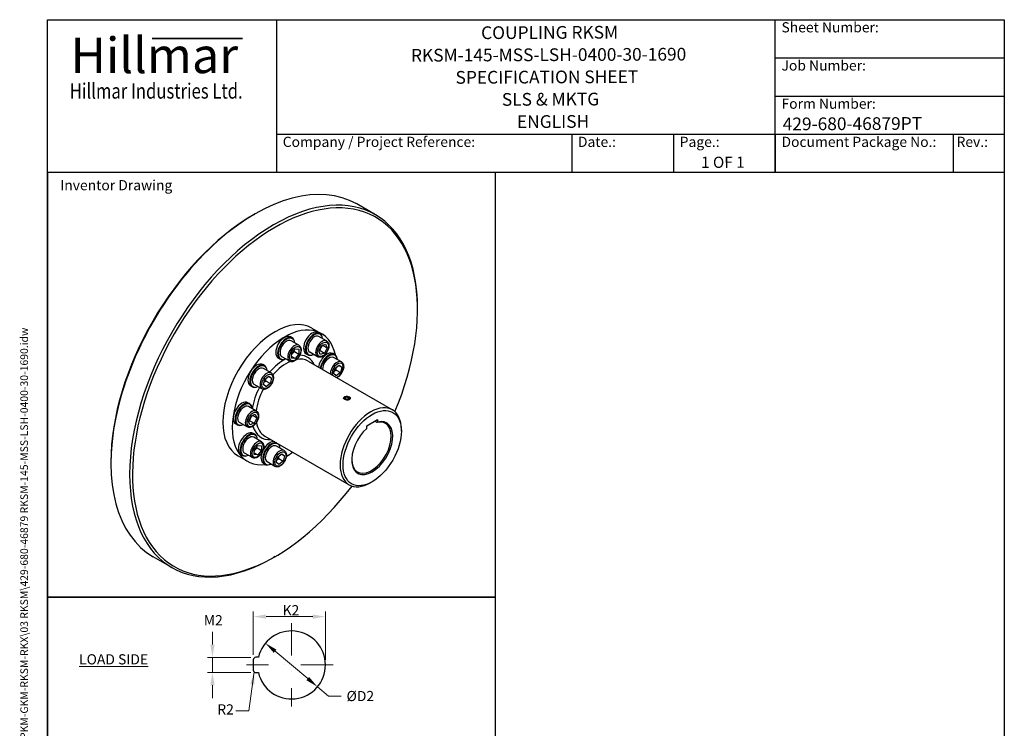
# Model space of a CAD drawing. Units: millimetres. Extents: x 85 to 1150, y 11 to 1498.
# Drawn here: x 85 to 1150, y 733 to 1498 of the extents above; entities that cross this region are included whole.
import ezdxf
from ezdxf.enums import TextEntityAlignment as Align

# ---------------------------------------------------------------- set-up
doc = ezdxf.new("R2010")
doc.units = ezdxf.units.MM
doc.header["$LTSCALE"] = 5.5
doc.linetypes.add('DASHDOT2', pattern=[12.7, 6.35, -3.175, 0, -3.175])
doc.linetypes.add('LONG_DASH_DOTTED', pattern=[0.3001, 0.2362, -0.0295, 0.0049, -0.0295])
for name, color, linetype, lineweight in [('Bend Extents(Hillmar_metric)', 7, 'Continuous', 35), ('Center Mark(Hillmar_metric)', 7, 'LONG_DASH_DOTTED', 18), ('Dimensions(Hillmar_metric)', 7, 'Continuous', 13), ('Sketch Geometry(Hillmar_metric)', 7, 'Continuous', 25), ('Symbols(Hillmar_metric)', 7, 'Continuous', 18), ('Visible Edges(Hillmar_metric)', 7, 'Continuous', 25)]:
    doc.layers.add(name, color=color, linetype=linetype, lineweight=lineweight)
doc.layers.add('Visible Tangent Edges(Hillmar_Metric)', color=7, linetype='Continuous', lineweight=25, true_color=0xc0c0c0)
doc.styles.add('Hillmar_Imperial_Parts_List', font='arial.ttf')
doc.styles.add('Hillmar_metric_Dimensions', font='arial.ttf')
doc.styles.add('Hillmar_metric_Logo', font='timesbd.ttf')
doc.styles.add('Hillmar_metric_parts_list', font='arial.ttf')
doc.styles.add('Hillmar_metric_title_block', font='arial.ttf')
doc.styles.add('Text Style48', font='arial.ttf')
doc.styles.add('Text Style95', font='arial.ttf')
doc.styles.add('Text Style96', font='arialbd.ttf')
doc.dimstyles.new('DEFAULT-ISO-Method 1b-Hillmar_metric', dxfattribs={"dimscale": 5.5, "dimtxt": 2, "dimasz": 2.5, "dimexe": 1, "dimexo": 1, "dimgap": 0.25, "dimtad": 1, "dimtih": 1, "dimtoh": 1, "dimrnd": 1e-08, "dimdsep": 46, "dimtxsty": 'Hillmar_metric_Dimensions', "dimcen": 0.09, "dimdle": 8, "dimclrd": 7, "dimclre": 7, "dimclrt": 7, "dimazin": 2, "dimtfac": 0.75, "dimtmove": 0, "dimatfit": 3, "dimfxl": 1, "dimtolj": 1, "dimlwd": 9, "dimlwe": 9, "dimarcsym": 0})
doc.dimstyles.new('DEFAULT-ISO-Method 1b-Hillmar_metric$7', dxfattribs={"dimscale": 5.5, "dimtxt": 2, "dimasz": 2.5, "dimexe": 1, "dimexo": 1, "dimgap": 0.25, "dimtad": 1, "dimtih": 1, "dimtoh": 1, "dimrnd": 1e-08, "dimdsep": 46, "dimtxsty": 'Hillmar_metric_Dimensions', "dimcen": 0.09, "dimdle": 8, "dimclrd": 7, "dimclre": 7, "dimclrt": 7, "dimazin": 2, "dimtfac": 0.75, "dimtmove": 0, "dimatfit": 3, "dimfxl": 1, "dimtolj": 1, "dimlwd": 15, "dimlwe": 9, "dimarcsym": 0})

# ---------------------------------------------------------------- blocks, each defined once
blk = doc.blocks.new('Borders Default Border')
at = {"layer": 'Sketch Geometry(Hillmar_metric)', "flags": 128}
blk.add_lwpolyline([(21, 12), (21, 272.4), (209, 272.4), (209, 12), (21, 12)], dxfattribs=at)
blk = doc.blocks.new('Title Blocks Hillmar_Metric')
at = {"layer": 'Bend Extents(Hillmar_metric)'}
blk.add_line((46, 267.97), (63.74, 267.97), dxfattribs=at)
at = {"layer": 'Visible Edges(Hillmar_metric)'}
for p, q in [((25.42, 241.67), (25.42, 271.67)), ((25.42, 271.67), (213.42, 271.67)), ((70.42, 271.67), (70.42, 241.67)), ((168.42, 241.67), (168.42, 271.67)), ((213.42, 271.67), (213.42, 241.67)), ((168.42, 264.17), (213.42, 264.17)), ((168.42, 256.67), (213.42, 256.67)), ((70.42, 249.17), (213.42, 249.17)), ((128.42, 249.17), (128.42, 241.67)), ((148.42, 249.17), (148.42, 241.67)), ((168.42, 249.17), (168.42, 241.67)), ((203.42, 241.67), (203.42, 249.17)), ((213.42, 241.67), (25.42, 241.67))]:
    blk.add_line(p, q, dxfattribs=at)
at = {"layer": 'Symbols(Hillmar_metric)', "color": 7}
for s, insert, char_height, width, attachment_point, style in [('  Sheet Number:', (168.42, 269.92), 2, 24.474, 4, 'Hillmar_Imperial_Parts_List'), ('\\fTimes New Roman|b1|i0;\\H7.0000;Hillmar', (46.42, 264.67), 7, 40.7951, 5, 'Hillmar_metric_Logo'), ('  Job Number:', (168.42, 262.42), 2, 25.6993, 4, 'Hillmar_Imperial_Parts_List'), ('\\fTimes New Roman|b1|i0;\\W0.80;\\H3.0000; Hillmar Industries Ltd.', (46.42, 257.67), 3, 39.1243, 5, 'Hillmar_metric_Logo'), ('  Form Number:', (168.42, 254.92), 2, 28.5371, 4, 'Hillmar_Imperial_Parts_List'), ('  Company / Project Reference:', (70.42, 247.42), 2, 44.6915, 4, 'Hillmar_Imperial_Parts_List'), ('  Date.:', (128.42, 247.42), 2, 17.1049, 4, 'Hillmar_Imperial_Parts_List'), ('  Page.:', (148.42, 247.42), 2, 13.531, 4, 'Hillmar_Imperial_Parts_List'), ('  Document Package No.:', (168.42, 247.42), 2, 33.9954, 4, 'Hillmar_Imperial_Parts_List'), (' Rev.:', (203.42, 247.42), 2, 16.4122, 4, 'Hillmar_Imperial_Parts_List')]:
    blk.add_mtext(s, dxfattribs=dict(at, insert=insert, char_height=char_height, width=width, attachment_point=attachment_point, style=style))
at = {"layer": 'Symbols(Hillmar_metric)', "color": 7, "insert": (27.92, 239.17), "char_height": 2, "attachment_point": 4, "style": 'Hillmar_metric_parts_list'}
blk.add_mtext('\\fArial|b0|i0;\\H2.0000;Inventor Drawing', dxfattribs=at)
at = {"layer": 'Symbols(Hillmar_metric)', "color": 7}
for tag, p, height, rotation, style in [('<Line1>_001', (110.62, 267.86), 2.5, 0.2344, 'Text Style96'), ('<Line2>_001', (96.85, 263.43), 2.5, 0.2344, 'Text Style96'), ('<Line3>_001', (105.6, 259.09), 2.5, 0.2344, 'Text Style96'), ('<Line4>_001', (114.7, 254.76), 2.5, 0.2344, 'Text Style96'), ('<Line5>_001', (117.67, 250.39), 2.5, 0.2344, 'Text Style96'), ('<Form_Number>_001', (169.88, 249.94), 2.5, 0.2344, 'Text Style48'), ('<Page>_001', (153.84, 242.55), 2.2, 0.2344, 'Text Style95'), ('FILENAME_AND_PATH_001', (21.59, 14.11), 1.5, 90, 'Hillmar_metric_title_block')]:
    blk.add_attdef(tag, p, '', height=height, rotation=rotation, dxfattribs=dict(at, style=style))
at = {"layer": 'Symbols(Hillmar_metric)', "color": 7, "style": 'Text Style48'}
for tag, p in [('<Sheet_Number>', (169.92, 266.17)), ('<Job_Number>', (169.92, 258.67)), ('<Document_Package_Number.>', (169.92, 243.67))]:
    blk.add_attdef(tag, text='', height=2.5, rotation=0.2344, dxfattribs=at).set_placement(p, align=Align.MIDDLE_LEFT)
at = {"layer": 'Symbols(Hillmar_metric)', "color": 7}
for tag, height, style, p in [('<Date>', 2.2, 'Text Style95', (138.42, 243.67)), ('<Document_Package_Number_Rev..>', 2.5, 'Text Style48', (208.42, 243.67))]:
    blk.add_attdef(tag, text='', height=height, rotation=0.2344, dxfattribs=dict(at, style=style)).set_placement(p, align=Align.MIDDLE_CENTER)
blk = doc.blocks.new('*D26')
at = {"layer": 'Defpoints', "color": 0, "linetype": 'Continuous', "transparency": 16777216}
for p in [(415.9, 853.4), (337.9, 806.7), (415.9, 801.2)]:
    blk.add_point(p, dxfattribs=at)
at = {"layer": 'Dimensions(Hillmar_metric)', "color": 7, "linetype": 'Continuous', "lineweight": 9, "transparency": 16777216}
for p, q in [((337.9, 812.2), (337.9, 858.9)), ((351.7, 853.4), (402.1, 853.4)), ((415.9, 806.7), (415.9, 858.9))]:
    blk.add_line(p, q, dxfattribs=at)
at = {"layer": 'Dimensions(Hillmar_metric)', "color": 7, "linetype": 'Continuous', "transparency": 16777216}
for points in [[(351.7, 855.7), (351.7, 851.1), (337.9, 853.4)], [(402.1, 855.7), (402.1, 851.1), (415.9, 853.4)]]:
    blk.add_solid(points, dxfattribs=at)
at = {"layer": 'Dimensions(Hillmar_metric)', "color": 7, "linetype": 'Continuous', "lineweight": 13, "transparency": 16777216, "insert": (376.9, 860.3), "char_height": 11, "attachment_point": 5, "style": 'Hillmar_metric_Dimensions'}
blk.add_mtext('\\A1; K2', dxfattribs=at)
blk = doc.blocks.new('*D27')
at = {"layer": 'Defpoints', "color": 0, "linetype": 'Continuous', "transparency": 16777216}
for p in [(351, 824.7), (407.3, 777.6)]:
    blk.add_point(p, dxfattribs=at)
at = {"layer": 'Dimensions(Hillmar_metric)', "color": 7, "linetype": 'Continuous', "lineweight": 9, "transparency": 16777216}
for p, q in [((361.6, 815.9), (396.8, 786.4)), ((407.3, 777.6), (419.3, 767.6)), ((419.3, 767.6), (433, 767.6))]:
    blk.add_line(p, q, dxfattribs=at)
at = {"layer": 'Dimensions(Hillmar_metric)', "color": 7, "linetype": 'Continuous', "transparency": 16777216}
for points in [[(363, 817.7), (360.1, 814.2), (351, 824.7)], [(398.2, 788.2), (395.3, 784.7), (407.3, 777.6)]]:
    blk.add_solid(points, dxfattribs=at)
at = {"layer": 'Dimensions(Hillmar_metric)', "color": 7, "linetype": 'Continuous', "lineweight": 13, "transparency": 16777216, "insert": (451.9, 767.6), "char_height": 11, "attachment_point": 5, "style": 'Hillmar_metric_Dimensions'}
blk.add_mtext('\\A1; ØD2', dxfattribs=at)
blk = doc.blocks.new('*D28')
at = {"layer": 'Defpoints', "color": 0, "linetype": 'Continuous', "transparency": 16777216}
for p in [(340.7, 809.4), (293.8, 792.9), (340.7, 792.9)]:
    blk.add_point(p, dxfattribs=at)
at = {"layer": 'Dimensions(Hillmar_metric)', "color": 7, "linetype": 'Continuous', "lineweight": 9, "transparency": 16777216}
for p, q in [((293.8, 823.2), (293.8, 836.9)), ((335.2, 809.4), (288.3, 809.4)), ((293.8, 809.4), (293.8, 792.9)), ((335.2, 792.9), (288.3, 792.9)), ((293.8, 779.2), (293.8, 765.4))]:
    blk.add_line(p, q, dxfattribs=at)
at = {"layer": 'Dimensions(Hillmar_metric)', "color": 7, "linetype": 'Continuous', "transparency": 16777216}
for points in [[(291.5, 823.2), (296.1, 823.2), (293.8, 809.4)], [(291.5, 779.2), (296.1, 779.2), (293.8, 792.9)]]:
    blk.add_solid(points, dxfattribs=at)
at = {"layer": 'Dimensions(Hillmar_metric)', "color": 7, "linetype": 'Continuous', "lineweight": 13, "transparency": 16777216, "insert": (293, 849.5), "char_height": 11, "attachment_point": 5, "style": 'Hillmar_metric_Dimensions'}
blk.add_mtext('\\A1; M2', dxfattribs=at)

msp = doc.modelspace()

# ---------------------------------------------------------------- linework, layer by layer
at = {"layer": 'Center Mark(Hillmar_metric)', "linetype": 'DASHDOT2'}
for p, q in [((379.168, 846.14), (379.168, 756.214)), ((424.131, 801.177), (330.562, 801.177))]:
    msp.add_line(p, q, dxfattribs=at)
at = {"layer": 'Sketch Geometry(Hillmar_metric)'}
for p, q in [((599.727, 1333.2), (115.5, 1333.2)), ((115.5, 1333.2), (115.5, 874.404)), ((599.727, 874.404), (599.727, 1333.2)), ((115.5, 874.404), (599.727, 874.404)), ((599.727, 874.404), (115.5, 874.404)), ((115.5, 874.404), (115.5, 127.565)), ((599.727, 127.565), (599.727, 874.404)), ((343.394, 809.427), (340.668, 809.427)), ((337.918, 806.677), (337.918, 795.677)), ((340.668, 792.927), (343.394, 792.927))]:
    msp.add_line(p, q, dxfattribs=at)
for centre, radius, start, end in [((379.168, 801.177), 36.713, 192.986162, 167.013838), ((340.668, 806.677), 2.75, 90, 180), ((340.668, 795.677), 2.75, 180, 270)]:
    msp.add_arc(centre, radius, start, end, dxfattribs=at)
at = {"layer": 'Visible Edges(Hillmar_metric)'}
for p, q in [((469.855, 1287.483), (449.632, 1299.159)), ((338.076, 1287.364), (339.632, 1288.262)), ((515.418, 1184.975), (515.418, 1186.772)), ((401.286, 1165.125), (411.397, 1159.287)), ((410.065, 1159.131), (408.121, 1160.253)), ((380.067, 1154.419), (378.122, 1155.541)), ((387.206, 1146.486), (378.806, 1151.336)), ((417.204, 1151.198), (408.804, 1156.048)), ((379.3, 1137.721), (383.189, 1142.559)), ((382.412, 1139.721), (387.079, 1137.026)), ((383.189, 1142.559), (387.079, 1142.212)), ((387.079, 1142.212), (387.079, 1137.026)), ((407.304, 1134.051), (398.904, 1138.901)), ((408.765, 1140.433), (411.652, 1146.072)), ((410.301, 1136.447), (408.765, 1140.433)), ((410.057, 1140.794), (414.724, 1138.1)), ((411.652, 1146.072), (416.074, 1147.725)), ((412.943, 1146.433), (417.61, 1143.739)), ((417.61, 1143.739), (414.724, 1138.1)), ((416.074, 1147.725), (417.61, 1143.739)), ((366.867, 1131.556), (364.922, 1132.678)), ((377.306, 1129.339), (368.906, 1134.189)), ((379.3, 1132.536), (379.3, 1137.721)), ((383.189, 1132.188), (379.3, 1134.434)), ((383.189, 1132.188), (379.3, 1132.536)), ((387.079, 1137.026), (383.189, 1132.188)), ((396.865, 1136.268), (394.921, 1137.39)), ((397.231, 1129.361), (488.235, 1076.819)), ((414.724, 1138.1), (410.301, 1136.447)), ((426.027, 1136.423), (424.082, 1137.545)), ((433.166, 1128.49), (424.766, 1133.34)), ((350.068, 1124.492), (348.124, 1125.614)), ((357.208, 1116.559), (348.807, 1121.409)), ((424.727, 1115.924), (426.263, 1121.683)), ((426.263, 1121.683), (430.685, 1125.137)), ((427.369, 1119.766), (432.036, 1117.072)), ((430.215, 1124.77), (433.572, 1122.831)), ((430.685, 1125.137), (433.572, 1122.831)), ((433.572, 1122.831), (432.036, 1117.072)), ((348.769, 1103.993), (350.305, 1109.752)), ((350.305, 1109.752), (354.727, 1113.206)), ((356.078, 1105.141), (351.411, 1107.835)), ((354.257, 1112.839), (357.614, 1110.9)), ((354.727, 1113.206), (357.614, 1110.9)), ((357.614, 1110.9), (356.078, 1105.141)), ((427.614, 1113.618), (424.727, 1115.924)), ((432.036, 1117.072), (427.614, 1113.618)), ((336.868, 1101.629), (334.924, 1102.751)), ((347.308, 1099.412), (338.907, 1104.262)), ((351.655, 1101.687), (348.769, 1103.993)), ((356.078, 1105.141), (351.655, 1101.687)), ((436.678, 1090.775), (436.607, 1090.734)), ((436.657, 1089.23), (437.785, 1090.544)), ((438.064, 1088.009), (436.657, 1089.23)), ((437.785, 1090.544), (440.32, 1090.637)), ((437.785, 1088.251), (437.785, 1090.544)), ((440.6, 1088.102), (438.064, 1088.009)), ((440.32, 1090.637), (441.728, 1089.416)), ((440.32, 1088.092), (440.32, 1090.637)), ((441.728, 1089.416), (440.6, 1088.102)), ((441.707, 1090.775), (441.811, 1090.715)), ((334.107, 1083.353), (332.162, 1084.475)), ((341.246, 1075.42), (332.846, 1080.27)), ((332.807, 1064.655), (335.694, 1070.294)), ((334.343, 1060.669), (332.807, 1064.655)), ((334.098, 1065.016), (338.765, 1062.322)), ((335.694, 1070.294), (340.116, 1071.946)), ((341.652, 1067.96), (336.985, 1070.655)), ((341.652, 1067.96), (338.765, 1062.322)), ((340.116, 1071.946), (341.652, 1067.96)), ((460.582, 1059.46), (472.25, 1066.196)), ((471.472, 1063.014), (469.105, 1064.38)), ((472.25, 1066.196), (472.25, 1063.497)), ((320.907, 1060.489), (318.962, 1061.612)), ((331.346, 1058.273), (322.946, 1063.123)), ((338.765, 1062.322), (334.343, 1060.669)), ((460.582, 1056.761), (460.582, 1059.46)), ((497.918, 1053.622), (497.918, 1055.418)), ((339.65, 1050.251), (337.706, 1051.374)), ((346.79, 1042.319), (338.389, 1047.169)), ((350.481, 1048.387), (441.485, 995.846)), ((338.884, 1033.553), (342.773, 1038.391)), ((338.884, 1028.368), (338.884, 1033.553)), ((341.995, 1035.553), (346.662, 1032.859)), ((342.773, 1038.391), (346.662, 1038.044)), ((346.662, 1032.859), (342.773, 1028.021)), ((346.662, 1038.044), (346.662, 1032.859)), ((371.244, 1032.743), (362.844, 1037.593)), ((321.536, 1026.993), (331.647, 1021.156)), ((326.45, 1027.388), (324.506, 1028.511)), ((336.89, 1025.171), (328.489, 1030.021)), ((338.884, 1030.266), (342.773, 1028.021)), ((342.773, 1028.021), (338.884, 1028.368)), ((362.805, 1020.177), (364.341, 1025.936)), ((364.341, 1025.936), (368.764, 1029.39)), ((365.447, 1024.019), (370.114, 1021.325)), ((368.293, 1029.023), (371.65, 1027.084)), ((368.764, 1029.39), (371.65, 1027.084)), ((371.65, 1027.084), (370.114, 1021.325)), ((184.068, 1020.615), (184.068, 1018.818)), ((350.905, 1017.812), (348.96, 1018.935)), ((361.344, 1015.596), (352.944, 1020.446)), ((365.692, 1017.871), (362.805, 1020.177)), ((370.114, 1021.325), (365.692, 1017.871)), ((466.416, 999.059), (464.86, 998.161)), ((249.855, 906.432), (229.632, 918.107)), ((361.411, 918.226), (359.855, 917.328))]:
    msp.add_line(p, q, dxfattribs=at)
for centre, major_axis, start_param, end_param in [((339.632, 1108.633), (-110, -190.526), 3.14159265, 6.28318531), ((361.411, 1096.059), (-108.9, -188.62), 1.78536574, 7.63941222), ((359.855, 1096.957), (110, 190.526), 5.49778714, 10.21017612), ((338.076, 1109.531), (-108.9, -188.62), 3.92699082, 5.49778714), ((361.411, 1096.059), (39.875, 69.066), 0, 3.14159265), ((371.522, 1090.221), (39.875, 69.066), 5.71479993, 9.83876905), ((401.521, 1148.822), (6.6, 11.432), 0, 3.14159265), ((403.465, 1147.699), (6.6, 11.432), 5.56045106, 10.14751221), ((403.854, 1147.475), (-6.325, -10.955), 2.46964176, 6.9551362), ((371.522, 1144.11), (6.6, 11.432), 0, 3.14159265), ((373.467, 1142.987), (6.6, 11.432), 5.56045106, 10.14751221), ((373.856, 1142.763), (-6.325, -10.955), 2.46964176, 6.9551362), ((373.856, 1142.763), (-4.95, -8.574), 3.14159265, 6.28318531), ((403.854, 1147.475), (-4.95, -8.574), 3.14159265, 6.28318531), ((417.482, 1126.114), (6.6, 11.432), 0, 2.15807002), ((419.427, 1124.991), (6.6, 11.432), 5.56045106, 8.44125532), ((419.816, 1124.767), (6.325, 10.955), 5.61123441, 8.47048353), ((419.816, 1124.767), (4.95, 8.574), 0, 2.40207158), ((341.524, 1114.183), (6.6, 11.432), 0, 3.14159265), ((343.468, 1113.06), (6.6, 11.432), 5.56045106, 10.14751221), ((343.857, 1112.836), (-6.325, -10.955), 2.46964176, 6.9551362), ((343.857, 1112.836), (-4.95, -8.574), 3.14159265, 6.28318531), ((325.562, 1073.044), (6.6, 11.432), 0, 3.14159265), ((327.507, 1071.921), (6.6, 11.432), 5.56045106, 10.14751221), ((327.896, 1071.696), (-6.325, -10.955), 2.46964176, 6.9551362), ((327.896, 1071.696), (-4.95, -8.574), 3.14159265, 6.28318531), ((464.86, 1036.332), (23.375, 40.487), 5.49778714, 10.21017612), ((466.416, 1035.434), (-15.675, -27.15), 4.19328483, 9.94388211), ((465.638, 1035.883), (15.125, 26.197), 2.37421492, 6.79235684), ((331.106, 1039.942), (6.6, 11.432), 0, 3.14159265), ((333.05, 1038.819), (6.6, 11.432), 5.56045106, 10.14751221), ((333.439, 1038.595), (-6.325, -10.955), 2.46964176, 6.9551362), ((333.439, 1038.595), (-4.95, -8.574), 3.14159265, 6.28318531), ((355.56, 1030.367), (6.6, 11.432), 0.14244208, 1.63293878), ((357.505, 1029.244), (6.6, 11.432), 0.14244208, 3.8643269), ((357.894, 1029.019), (-6.325, -10.955), 2.46964176, 6.9551362), ((357.894, 1029.019), (-4.95, -8.574), 3.14159267, 6.28318531), ((357.505, 1029.244), (6.6, 11.432), 5.56045106, 6.14074323), ((355.56, 1030.367), (-6.6, -11.432), 5.00424429, 6.28318531), ((371.522, 1090.221), (39.875, 69.066), 3.96372619, 4.08602003)]:
    msp.add_ellipse(centre, major_axis=major_axis, ratio=0.57735027, start_param=start_param, end_param=end_param, dxfattribs=at)
for centre, major_axis in [((439.192, 1089.323), (3.557, 0)), ((466.416, 1035.434), (22.275, 38.581))]:
    msp.add_ellipse(centre, major_axis=major_axis, ratio=0.57735027, dxfattribs=at)
for points, knots in [([(417.204, 1151.198), (417.742, 1150.888), (418.206, 1150.456), (418.966, 1149.391), (419.246, 1148.745), (419.62, 1147.245), (419.68, 1146.372), (419.555, 1144.514), (419.357, 1143.525), (418.733, 1141.563), (418.307, 1140.59), (417.274, 1138.747), (416.668, 1137.878), (415.326, 1136.317), (414.589, 1135.626), (413.033, 1134.494), (412.214, 1134.054), (410.576, 1133.518), (409.753, 1133.411), (408.374, 1133.577), (407.809, 1133.76), (407.304, 1134.051)], [4.79965544, 4.79965544, 4.79965544, 4.79965544, 5.05673902, 5.05673902, 5.33849064, 5.33849064, 5.66545279, 5.66545279, 6.00834009, 6.00834009, 6.34851775, 6.34851775, 6.68665032, 6.68665032, 7.02636913, 7.02636913, 7.36927125, 7.36927125, 7.6997641, 7.6997641, 7.9412481, 7.9412481, 7.9412481, 7.9412481]), ([(387.206, 1146.486), (387.743, 1146.176), (388.207, 1145.744), (388.968, 1144.679), (389.247, 1144.033), (389.621, 1142.533), (389.681, 1141.66), (389.557, 1139.802), (389.359, 1138.813), (388.734, 1136.851), (388.309, 1135.878), (387.276, 1134.035), (386.67, 1133.166), (385.327, 1131.605), (384.59, 1130.914), (383.035, 1129.782), (382.216, 1129.342), (380.577, 1128.806), (379.754, 1128.699), (378.376, 1128.865), (377.811, 1129.048), (377.306, 1129.339)], [5.49778714, 5.49778714, 5.49778714, 5.49778714, 5.75487072, 5.75487072, 6.03662234, 6.03662234, 6.36358449, 6.36358449, 6.70647179, 6.70647179, 7.04664945, 7.04664945, 7.38478202, 7.38478202, 7.72450083, 7.72450083, 8.06740296, 8.06740296, 8.3978958, 8.3978958, 8.6393798, 8.6393798, 8.6393798, 8.6393798]), ([(433.166, 1128.49), (433.703, 1128.18), (434.167, 1127.748), (434.928, 1126.683), (435.207, 1126.037), (435.581, 1124.537), (435.641, 1123.664), (435.517, 1121.806), (435.319, 1120.817), (434.694, 1118.855), (434.269, 1117.882), (433.236, 1116.039), (432.63, 1115.17), (431.287, 1113.609), (430.55, 1112.918), (429.285, 1111.997), (428.778, 1111.691), (428.263, 1111.444)], [4.10152374, 4.10152374, 4.10152374, 4.10152374, 4.35860732, 4.35860732, 4.64035894, 4.64035894, 4.96732109, 4.96732109, 5.31020839, 5.31020839, 5.65038605, 5.65038605, 5.98851862, 5.98851862, 6.32823743, 6.32823743, 6.54393771, 6.54393771, 6.54393771, 6.54393771]), ([(357.208, 1116.559), (357.745, 1116.249), (358.209, 1115.817), (358.97, 1114.752), (359.249, 1114.106), (359.623, 1112.606), (359.683, 1111.733), (359.558, 1109.875), (359.361, 1108.886), (358.736, 1106.924), (358.31, 1105.951), (357.277, 1104.108), (356.672, 1103.239), (355.329, 1101.678), (354.592, 1100.987), (353.037, 1099.855), (352.218, 1099.415), (350.579, 1098.879), (349.756, 1098.772), (348.378, 1098.938), (347.813, 1099.12), (347.308, 1099.412)], [6.19591884, 6.19591884, 6.19591884, 6.19591884, 6.45300242, 6.45300242, 6.73475404, 6.73475404, 7.06171619, 7.06171619, 7.40460349, 7.40460349, 7.74478116, 7.74478116, 8.08291372, 8.08291372, 8.42263254, 8.42263254, 8.76553466, 8.76553466, 9.0960275, 9.0960275, 9.3375115, 9.3375115, 9.3375115, 9.3375115]), ([(435.61, 1088.824), (435.561, 1088.971), (435.537, 1089.12), (435.537, 1089.544), (435.628, 1089.842), (436.001, 1090.384), (436.283, 1090.628), (436.607, 1090.815)], [2.189895212, 2.189895212, 2.189895212, 2.189895212, 2.254440646, 2.254440646, 2.379687261, 2.379687261, 2.504933875, 2.504933875, 2.504933875, 2.504933875]), ([(436.607, 1090.815), (436.932, 1091.003), (437.343, 1091.159), (438.233, 1091.35), (438.71, 1091.388), (439.16, 1091.376)], [0.500986775, 0.500986775, 0.500986775, 0.500986775, 0.626233389, 0.626233389, 0.748517473, 0.748517473, 0.748517473, 0.748517473]), ([(441.777, 1087.83), (441.453, 1087.643), (441.041, 1087.474), (440.141, 1087.237), (439.651, 1087.168), (438.956, 1087.146), (438.711, 1087.152), (438.468, 1087.174)], [1.502960325, 1.502960325, 1.502960325, 1.502960325, 1.628206939, 1.628206939, 1.753453554, 1.753453554, 1.817998988, 1.817998988, 1.817998988, 1.817998988]), ([(442.775, 1089.66), (442.824, 1089.527), (442.848, 1089.393), (442.848, 1089.014), (442.757, 1088.747), (442.384, 1088.249), (442.102, 1088.018), (441.777, 1087.83)], [1.187921662, 1.187921662, 1.187921662, 1.187921662, 1.252467096, 1.252467096, 1.377713711, 1.377713711, 1.502960325, 1.502960325, 1.502960325, 1.502960325]), ([(341.246, 1075.42), (341.783, 1075.11), (342.247, 1074.678), (343.008, 1073.613), (343.287, 1072.967), (343.661, 1071.467), (343.721, 1070.594), (343.597, 1068.736), (343.399, 1067.747), (342.774, 1065.785), (342.348, 1064.812), (341.316, 1062.969), (340.71, 1062.1), (339.367, 1060.539), (338.63, 1059.848), (337.075, 1058.716), (336.256, 1058.276), (334.617, 1057.74), (333.794, 1057.632), (332.416, 1057.799), (331.851, 1057.981), (331.346, 1058.273)], [0.61086524, 0.61086524, 0.61086524, 0.61086524, 0.86794882, 0.86794882, 1.14970043, 1.14970043, 1.47666259, 1.47666259, 1.81954988, 1.81954988, 2.15972755, 2.15972755, 2.49786011, 2.49786011, 2.83757893, 2.83757893, 3.18048105, 3.18048105, 3.5109739, 3.5109739, 3.75245789, 3.75245789, 3.75245789, 3.75245789]), ([(346.79, 1042.319), (347.327, 1042.008), (347.791, 1041.577), (348.551, 1040.511), (348.831, 1039.865), (349.205, 1038.365), (349.265, 1037.492), (349.14, 1035.634), (348.943, 1034.646), (348.318, 1032.683), (347.892, 1031.71), (346.859, 1029.868), (346.253, 1028.998), (344.911, 1027.437), (344.174, 1026.746), (342.618, 1025.614), (341.799, 1025.175), (340.161, 1024.639), (339.338, 1024.531), (337.96, 1024.698), (337.394, 1024.88), (336.89, 1025.171)], [1.30899694, 1.30899694, 1.30899694, 1.30899694, 1.56608052, 1.56608052, 1.84783213, 1.84783213, 2.17479429, 2.17479429, 2.51768158, 2.51768158, 2.85785925, 2.85785925, 3.19599181, 3.19599181, 3.53571063, 3.53571063, 3.87861275, 3.87861275, 4.2091056, 4.2091056, 4.45058959, 4.45058959, 4.45058959, 4.45058959]), ([(371.244, 1032.743), (371.782, 1032.433), (372.246, 1032.001), (373.006, 1030.936), (373.286, 1030.29), (373.66, 1028.79), (373.72, 1027.917), (373.595, 1026.059), (373.397, 1025.07), (372.772, 1023.108), (372.347, 1022.135), (371.314, 1020.292), (370.708, 1019.423), (369.366, 1017.862), (368.628, 1017.171), (367.073, 1016.039), (366.254, 1015.599), (364.616, 1015.063), (363.793, 1014.955), (362.414, 1015.122), (361.849, 1015.304), (361.344, 1015.596)], [2.00712864, 2.00712864, 2.00712864, 2.00712864, 2.26421222, 2.26421222, 2.54596383, 2.54596383, 2.87292599, 2.87292599, 3.21581328, 3.21581328, 3.55599095, 3.55599095, 3.89412351, 3.89412351, 4.23384233, 4.23384233, 4.57674445, 4.57674445, 4.9072373, 4.9072373, 5.14872129, 5.14872129, 5.14872129, 5.14872129])]:
    msp.add_open_spline(points, degree=3, knots=knots, dxfattribs=at)
for points, weights in [([(379.3, 1136.34), (380.413, 1138.145), (382.412, 1139.721)], [1.05886467072, 1.11516383842, 1]), ([(382.412, 1139.721), (382.229, 1140.556), (382.144, 1141.259)], [1, 1.03917061523, 1.05850500864]), ([(408.831, 1140.56), (409.386, 1140.688), (410.057, 1140.794)], [1.05128402608, 1.03244780911, 1]), ([(410.057, 1140.794), (410.852, 1143.988), (412.943, 1146.433)], [1, 1.15470053838, 1]), ([(412.943, 1146.433), (412.913, 1146.483), (412.884, 1146.532)], [1, 1.00283833858, 1.00557252541]), ([(425.471, 1118.715), (426.281, 1119.251), (427.369, 1119.766)], [1.07014781612, 1.05374705577, 1]), ([(427.369, 1119.766), (427.434, 1121.533), (427.8, 1122.884)], [1, 1.0784172626, 1.07733555075]), ([(349.513, 1106.784), (350.322, 1107.32), (351.411, 1107.835)], [1.07014781612, 1.05374705577, 1]), ([(351.411, 1107.835), (351.476, 1109.601), (351.841, 1110.952)], [1, 1.0784172626, 1.07733555075]), ([(332.872, 1064.782), (333.428, 1064.91), (334.098, 1065.016)], [1.05128402608, 1.03244780911, 1]), ([(334.098, 1065.016), (334.894, 1068.21), (336.985, 1070.655)], [1, 1.15470053838, 1]), ([(336.985, 1070.655), (336.955, 1070.705), (336.926, 1070.754)], [1, 1.00283833858, 1.00557252541]), ([(472.25, 1063.497), (471.853, 1063.252), (471.472, 1063.014)], [1, 1.01435935394, 1.02857142857]), ([(338.884, 1032.173), (339.997, 1033.977), (341.995, 1035.553)], [1.05886467072, 1.11516383842, 1]), ([(341.995, 1035.553), (341.813, 1036.388), (341.728, 1037.091)], [1, 1.03917061523, 1.05850500864]), ([(363.55, 1022.968), (364.359, 1023.504), (365.447, 1024.019)], [1.07014781612, 1.05374705577, 1]), ([(365.447, 1024.019), (365.512, 1025.785), (365.878, 1027.136)], [1, 1.0784172626, 1.07733555075])]:
    msp.add_rational_spline(points, weights, degree=2, dxfattribs=at)
at = {"layer": 'Visible Tangent Edges(Hillmar_Metric)'}
for centre, major_axis, start_param, end_param in [((412.254, 1142.625), (4.95, 8.574), 0, 3.14159265), ((382.256, 1137.913), (4.95, 8.574), 0, 3.14159265), ((371.522, 1090.221), (-25.025, -43.345), 3.88724377, 4.39432014), ((373.856, 1088.874), (23.375, 40.487), 0.66413323, 1.24952259), ((373.856, 1088.874), (23.375, 40.487), 0, 0.44542398), ((371.522, 1090.221), (25.025, 43.345), 5.91802334, 6.57544257), ((428.216, 1119.917), (4.95, 8.574), 0, 2.40207158), ((429.15, 1119.378), (4.29, 7.43), 3.69173211, 8.87463851), ((352.258, 1107.986), (4.95, 8.574), 0, 3.14159265), ((371.522, 1090.221), (-25.025, -43.345), 4.79535568, 5.30151908), ((373.856, 1088.874), (23.375, 40.487), 1.65478455, 2.21178762), ((336.296, 1066.846), (4.95, 8.574), 0, 3.14159265), ((371.522, 1090.221), (-25.025, -43.345), 5.78395114, 6.64834728), ((373.856, 1088.874), (-23.375, -40.487), 5.68248919, 6.28318531), ((341.84, 1033.745), (4.95, 8.574), 0, 3.14159265), ((366.294, 1024.169), (4.95, 8.574), 0, 3.14159265)]:
    msp.add_ellipse(centre, major_axis=major_axis, ratio=0.57735027, start_param=start_param, end_param=end_param, dxfattribs=at)
for centre, major_axis in [((413.188, 1142.086), (-4.29, -7.43)), ((383.189, 1137.374), (-4.29, -7.43)), ((353.191, 1107.447), (4.29, 7.43)), ((337.229, 1066.308), (4.29, 7.43)), ((342.773, 1033.206), (4.29, 7.43)), ((367.228, 1023.631), (4.29, 7.43))]:
    msp.add_ellipse(centre, major_axis=major_axis, ratio=0.57735027, dxfattribs=at)

# ---------------------------------------------------------------- block references
at = {"xscale": 5.5, "yscale": 5.5, "zscale": 5.5}
msp.add_blockref('Title Blocks Hillmar_Metric', (-24.304, 4.014), dxfattribs=at).add_auto_attribs({'FILENAME_AND_PATH_001': 'C:\\Vault_Workspace\\HILLMAR\\HILLMAR PRODUCTION\\04 THRUSTER DB\\0700-4\\07004005 PKM-GKM-RKSM-RKX\\SPC-SHT-PKM-GKM-RKSM-RKX\\03 RKSM\\429-680-46879 RKSM-145-MSS-LSH-0400-30-1690.idw', '<Line1>_001': 'COUPLING RKSM', '<Line2>_001': 'RKSM-145-MSS-LSH-0400-30-1690', '<Line3>_001': 'SPECIFICATION SHEET', '<Line4>_001': 'SLS & MKTG', '<Line5>_001': 'ENGLISH', '<Form_Number>_001': '429-680-46879PT', '<Page>_001': '1 OF 1'})
msp.add_blockref('Borders Default Border', (0, 0), dxfattribs=at)

# ---------------------------------------------------------------- texts
at = {"layer": 'Symbols(Hillmar_metric)', "color": 7, "insert": (149.667, 812.765), "char_height": 11, "width": 81.99695, "attachment_point": 1, "style": 'Hillmar_metric_parts_list'}
msp.add_mtext('{\\fArial|b0|i0;\\H11.0000;\\LLOAD SIDE}', dxfattribs=at)
at = {"layer": 'Symbols(Hillmar_metric)', "color": 7, "insert": (307.946, 751.714), "char_height": 11.0363, "attachment_point": 5, "style": 'Hillmar_metric_Dimensions'}
msp.add_mtext('{R2}', dxfattribs=at)

# ---------------------------------------------------------------- dimensions: what is measured, and where the dimension line sits
at = {"layer": 'Dimensions(Hillmar_metric)', "color": 7, "linetype": 'Continuous', "lineweight": 13}
for base, p1, p2, angle, text, override, picture, middle in [((415.881, 853.427), (337.918, 806.677), (415.881, 801.177), 180, ' K2', {"dimgap": 0.25, "dimtih": 0, "dimtoh": 0, "dimdec": 2, "dimlfac": 0.181818, "dimtol": 0, "dimlim": 0, "dimtp": 0, "dimtm": 0, "dimtdec": 2, "dimtofl": 0, "dimatfit": 1}, '*D26', (376.9, 853.427)), ((293.807, 792.927), (340.668, 809.427), (340.668, 792.927), 90, ' M2', {"dimlfac": 0.181818, "dimtmove": 2, "dimatfit": 1}, '*D28', (292.961, 849.48))]:
    dim = msp.add_linear_dim(base=base, p1=p1, p2=p2, angle=angle, text=text, dimstyle='DEFAULT-ISO-Method 1b-Hillmar_metric', override=override, dxfattribs=at)
    dim.commit()
    dim.dimension.update_dxf_attribs({"geometry": picture, "text_midpoint": middle, "dimtype": 160})
dim = msp.add_diameter_dim_2p(p1=(351.013, 824.738), p2=(407.324, 777.616), text=' ØD2', dimstyle='DEFAULT-ISO-Method 1b-Hillmar_metric', override={"dimgap": 0.25, "dimtad": 0, "dimdec": 2, "dimlfac": 0.181818, "dimtol": 0, "dimlim": 0, "dimtp": 0, "dimtm": 0, "dimtdec": 2, "dimatfit": 2}, dxfattribs=at)
dim.commit()
dim.dimension.update_dxf_attribs({"geometry": '*D27', "text_midpoint": (451.923, 767.62), "dimtype": 163})

# ---------------------------------------------------------------- leaders
at = {"layer": 'Symbols(Hillmar_metric)', "color": 7, "linetype": 'Continuous', "lineweight": 18, "annotation_type": 0, "has_hookline": 1, "hookline_direction": 1, "text_width": 17.684}
msp.add_leader([(338.724, 793.733), (332.926, 751.714), (319.176, 751.714)], dimstyle='DEFAULT-ISO-Method 1b-Hillmar_metric$7', override={"dimtad": 0}, dxfattribs=at)

doc.saveas('drawing.dxf')
